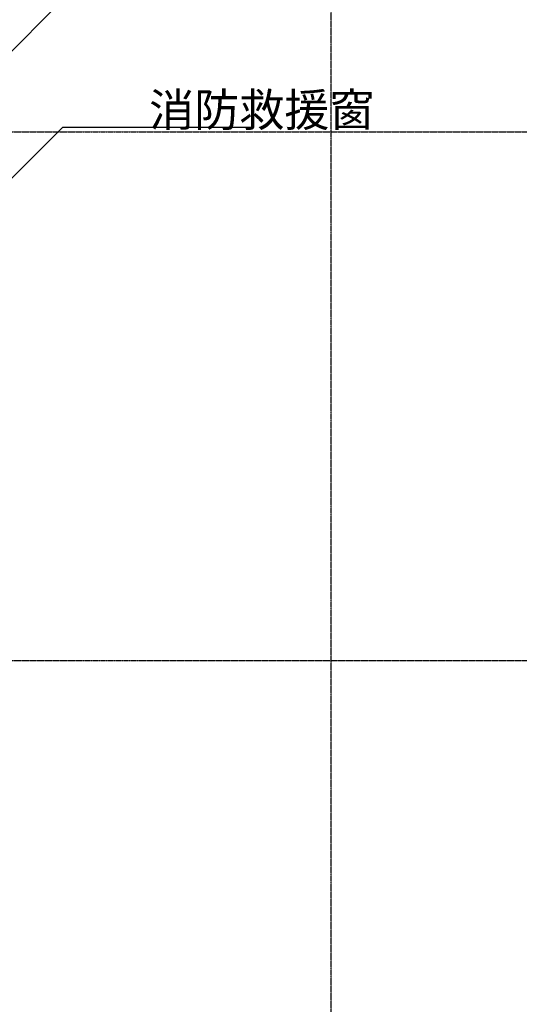
# Model space of a CAD drawing. Units: millimetres. Extents: x -1261262 to 465152, y -29765897 to -11226560.
# Drawn here: x -330005 to -322061, y -14068326 to -14052682 of the extents above; entities that cross this region are included whole.
import ezdxf

# ---------------------------------------------------------------- set-up
doc = ezdxf.new("R2010")
doc.units = ezdxf.units.MM
doc.header["$LTSCALE"] = 10
doc.header["$MEASUREMENT"] = 0
doc.linetypes.add('CENTER', pattern=[50.8, 31.75, -6.35, 6.35, -6.35])
doc.linetypes.add('浦乐小学外轮廓-施工图$0$DASH', pattern=[0.35, 0.25, -0.1])
doc.layers.get('0').update_dxf_attribs({"linetype": 'CONTINUOUS'})
for name, color, linetype in [('DOTE', 9, 'CENTER'), ('浦乐小学外轮廓-施工图$0$A-图块', 4, 'CONTINUOUS'), ('浦乐小学外轮廓-施工图$0$L-百页', 191, 'CONTINUOUS'), ('浦乐小学外轮廓-施工图$0$PUB_DIM', 3, 'CONTINUOUS'), ('浦乐小学外轮廓-施工图$0$体育馆综合楼平面图-拼接用$0$A-Note', 61, 'CONTINUOUS')]:
    doc.layers.add(name, color=color, linetype=linetype)
doc.styles.add('浦乐小学外轮廓-施工图$0$体育馆综合楼平面图-拼接用$0$房间功能及注解标注', font='tjromans.shx', dxfattribs={"width": 0.65, "bigfont": 'tjhztxt.shx'})

# ---------------------------------------------------------------- blocks, each defined once
blk = doc.blocks.new('AXIS')
at = {"layer": 'DOTE', "ltscale": 0.06}
for p, q in [((-325054.7, -11298101.9), (-325054.7, -11173754.6)), ((-437320.9, -11277814.2), (-295354.7, -11277814.2)), ((-437320.9, -11286214.2), (-295354.7, -11286214.2))]:
    blk.add_line(p, q, dxfattribs=at)
blk = doc.blocks.new('浦乐小学外轮廓-施工图$0$g4eg')
at = {"layer": '浦乐小学外轮廓-施工图$0$PUB_DIM'}
blk.add_line((610444, 1178585), (609185, 1180617), dxfattribs=at)
at = {"layer": '浦乐小学外轮廓-施工图$0$PUB_DIM', "const_width": 66.7}
blk.add_lwpolyline([(610415, 1178567, 1), (610472, 1178603, 1)], format="xyb", close=True, dxfattribs=at)
blk = doc.blocks.new('浦乐小学外轮廓-施工图$0$dewgfwv')
at = {"layer": '浦乐小学外轮廓-施工图$0$PUB_DIM'}
blk.add_lwpolyline([(-329320, -14054388), (-326300, -14054388)], dxfattribs=at)
at = {"layer": '浦乐小学外轮廓-施工图$0$PUB_DIM', "rotation": 283.2327048027816}
blk.add_blockref('浦乐小学外轮廓-施工图$0$g4eg', (-1618037, -13731628), dxfattribs=at)
at = {"layer": '浦乐小学外轮廓-施工图$0$体育馆综合楼平面图-拼接用$0$A-Note', "insert": (-327947, -14053852), "char_height": 525, "attachment_point": 1, "style": '浦乐小学外轮廓-施工图$0$体育馆综合楼平面图-拼接用$0$房间功能及注解标注'}
blk.add_mtext_dynamic_manual_height_columns('消防救援窗', width=7682.76, gutter_width=1750, heights=[0], dxfattribs=at)
blk = doc.blocks.new('浦乐小学外轮廓-施工图$0$hbe3t3tbn')
at = {"layer": '浦乐小学外轮廓-施工图$0$L-百页'}
for p, q in [((-330805, -14053264), (-331105, -14053264)), ((-330805, -14054464), (-331105, -14054464))]:
    blk.add_line(p, q, dxfattribs=at)
at = {"layer": '浦乐小学外轮廓-施工图$0$L-百页', "linetype": '浦乐小学外轮廓-施工图$0$DASH'}
for p, q in [((-331000, -14053264), (-331000, -14054464)), ((-330910, -14053264), (-330910, -14054464))]:
    blk.add_line(p, q, dxfattribs=at)
at = {"layer": '浦乐小学外轮廓-施工图$0$PUB_DIM'}
blk.add_lwpolyline([(-329180, -14052228), (-324623, -14052228)], dxfattribs=at)
at = {"layer": '浦乐小学外轮廓-施工图$0$PUB_DIM', "rotation": 283.2327048027283}
blk.add_blockref('浦乐小学外轮廓-施工图$0$g4eg', (-1617896, -13729468), dxfattribs=at)
at = {"layer": '浦乐小学外轮廓-施工图$0$体育馆综合楼平面图-拼接用$0$A-Note', "style": '浦乐小学外轮廓-施工图$0$体育馆综合楼平面图-拼接用$0$房间功能及注解标注', "width": 0.75}
for s, p in [('铝合金防雨百叶', (-327491, -14051636)), ('1200*600', (-327491, -14052193))]:
    blk.add_text(s, height=525, dxfattribs=at).set_placement(p)
blk = doc.blocks.new('浦乐小学外轮廓-施工图')
at = {"layer": '浦乐小学外轮廓-施工图$0$A-图块'}
for name in ['浦乐小学外轮廓-施工图$0$dewgfwv', '浦乐小学外轮廓-施工图$0$hbe3t3tbn']:
    blk.add_blockref(name, (0, 0), dxfattribs=at)

msp = doc.modelspace()

# ---------------------------------------------------------------- block references
msp.add_blockref('浦乐小学外轮廓-施工图', (0, 0))
at = {"linetype": 'Continuous'}
msp.add_blockref('AXIS', (0, -2776650), dxfattribs=at)

doc.saveas('drawing.dxf')
